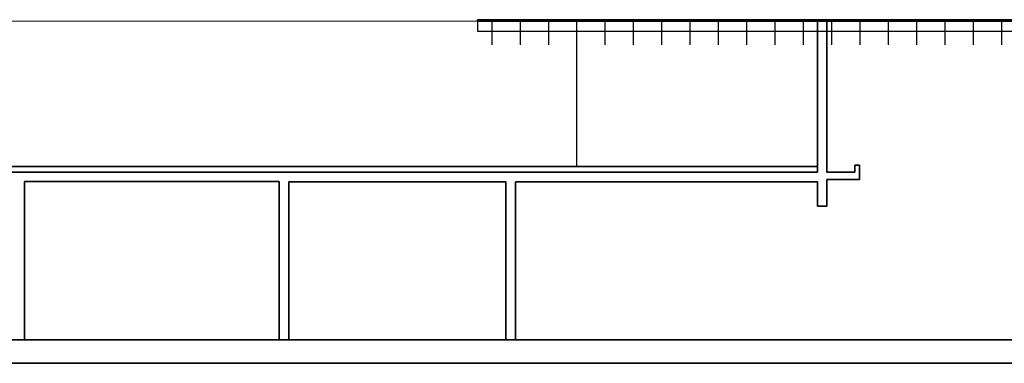
# Model space of a CAD drawing. Units: millimetres. Extents: x -20629 to 247511, y -3256 to 270798.
# Drawn here: x -17873 to -15787, y -787 to -59 of the extents above; entities that cross this region are included whole.
import ezdxf

# ---------------------------------------------------------------- set-up
doc = ezdxf.new("R2010")
doc.units = ezdxf.units.MM
doc.layers.add('linea sottile', color=7, linetype='Continuous', lineweight=9)
doc.layers.add('LINEE SPESSE', color=7, linetype='Continuous', lineweight=35)

msp = doc.modelspace()

# ---------------------------------------------------------------- linework, layer by layer
for p, q in [((-16902.846, -61.692), (-16902.846, -58.692)), ((-16902.846, -61.692), (-16902.846, -83.06)), ((-16872.846, -61.692), (-16872.846, -111.692)), ((-16812.846, -61.692), (-16812.846, -111.692)), ((-16752.846, -61.692), (-16752.846, -111.692)), ((-16692.846, -369.49), (-16692.846, -61.692)), ((-16632.846, -61.692), (-16632.846, -111.692)), ((-16572.846, -61.692), (-16572.846, -111.692)), ((-16512.846, -61.692), (-16512.846, -111.692)), ((-16452.846, -61.692), (-16452.846, -111.692)), ((-16392.846, -61.692), (-16392.846, -111.692)), ((-16332.846, -61.692), (-16332.846, -111.692)), ((-16272.846, -61.692), (-16272.846, -111.692)), ((-16212.846, -61.692), (-16212.846, -111.692)), ((-16152.846, -61.692), (-16152.846, -111.692)), ((-16092.846, -61.692), (-16092.846, -111.692)), ((-16032.846, -61.692), (-16032.846, -111.692)), ((-15972.846, -61.692), (-15972.846, -111.692)), ((-15912.846, -61.692), (-15912.846, -111.692)), ((-15852.846, -61.692), (-15852.846, -111.692)), ((-15792.846, -61.692), (-15792.846, -111.692)), ((-16902.846, -83.06), (-13952.846, -83.06)), ((-17322.846, -736.692), (-17302.846, -736.692)), ((-16822.846, -736.692), (-16802.846, -736.692))]:
    msp.add_line(p, q)
at = {"layer": 'linea sottile'}
msp.add_line((-18929.453, -61.692), (-16902.846, -61.692), dxfattribs=at)
at = {"layer": 'LINEE SPESSE'}
for p, q in [((-16902.846, -58.692), (-13822.846, -58.692)), ((-16902.846, -61.692), (-13952.846, -61.692)), ((-16182.846, -61.692), (-16182.846, -381.692)), ((-16162.846, -61.692), (-16162.846, -381.692)), ((-16182.846, -369.49), (-18602.846, -369.49)), ((-16093.369, -367.126), (-16103.369, -367.126)), ((-16103.369, -367.126), (-16103.369, -381.692)), ((-16093.369, -397.411), (-16093.369, -367.126)), ((-18602.846, -381.692), (-16182.846, -381.692)), ((-16162.846, -381.692), (-16103.369, -381.692)), ((-17862.846, -736.692), (-17862.846, -401.692)), ((-17862.846, -401.692), (-17322.846, -401.692)), ((-17322.846, -401.692), (-17322.846, -736.692)), ((-17302.846, -736.692), (-17302.846, -401.949)), ((-17302.846, -401.949), (-16842.69, -401.949)), ((-16842.69, -401.949), (-16842.69, -736.692)), ((-16822.69, -736.692), (-16822.69, -401.949)), ((-16822.69, -401.949), (-16182.846, -401.949)), ((-16182.846, -401.949), (-16182.846, -453.987)), ((-16162.846, -453.987), (-16162.846, -397.411)), ((-16162.846, -397.411), (-16093.369, -397.411)), ((-16182.846, -453.987), (-16162.846, -453.987)), ((-18706.431, -736.692), (-13952.846, -736.692)), ((-18706.431, -786.692), (-13582.722, -786.692))]:
    msp.add_line(p, q, dxfattribs=at)

doc.saveas('drawing.dxf')
